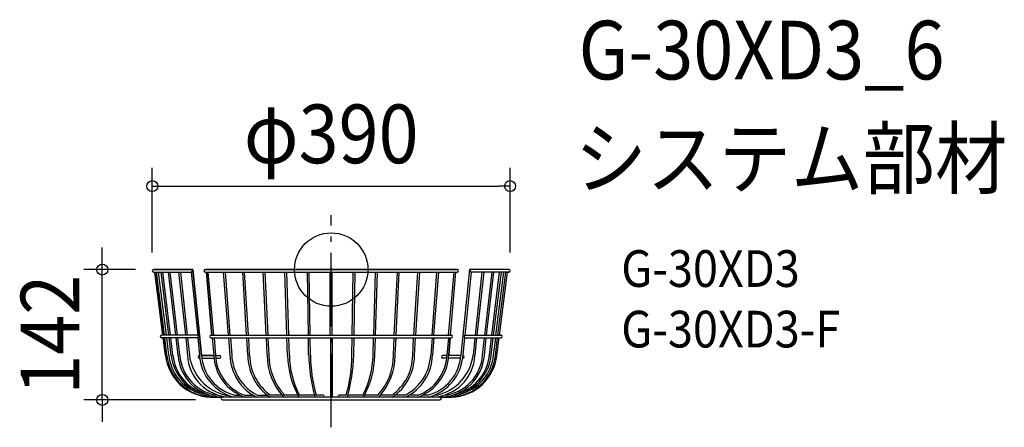
# Model space of a CAD drawing. Extents: x -340 to 734, y -172 to 272.
import ezdxf
from ezdxf.enums import TextEntityAlignment as Align

# ---------------------------------------------------------------- set-up
doc = ezdxf.new("R2010")
doc.units = 0
doc.header["$LTSCALE"] = 20
doc.header["$PDMODE"] = 3
doc.header["$PDSIZE"] = -2
doc.linetypes.add('DASHDOT', pattern=[5.5, 4, -0.6, 0.3, -0.6])
doc.layers.get('DEFPOINTS').update_dxf_attribs({"linetype": 'CONTINUOUS'})
for name, color, linetype in [('ARRANGE', 1, 'CONTINUOUS'), ('BASIS', 6, 'DASHDOT'), ('DETAIL', 5, 'CONTINUOUS'), ('ETC', 61, 'CONTINUOUS'), ('OUTLINE', 3, 'CONTINUOUS'), ('SIZE', 30, 'CONTINUOUS')]:
    doc.layers.add(name, color=color, linetype=linetype)
doc.styles.get("Standard").update_dxf_attribs({"font": 'SIMPLEX.shx', "width": 0.9, "height": 64, "bigfont": 'BIGFONT.shx'})

msp = doc.modelspace()

# ---------------------------------------------------------------- linework, layer by layer
at = {"layer": 'ARRANGE', "color": 1, "linetype": 'CONTINUOUS'}
msp.add_circle((0, 0), 40, dxfattribs=at)
msp.add_point((0, 0), dxfattribs=at)
at = {"layer": 'BASIS', "color": 6, "linetype": 'DASHDOT'}
msp.add_line((0, -171.9), (0, 59.3), dxfattribs=at)
at = {"layer": 'DEFPOINTS', "color": 30, "linetype": 'CONTINUOUS'}
for p in [(195, 90.9), (-249.5, 0), (-193.5, 0), (-195, -1.5), (195, -1.5), (-128.1, -142)]:
    msp.add_point(p, dxfattribs=at)
at = {"layer": 'DETAIL', "color": 5, "linetype": 'CONTINUOUS'}
for p, q in [((-193.5, 0), (-150.8, 0)), ((-137.2, 0), (137.2, 0)), ((-193.5, -3), (-153.1, -3)), ((-183.4, -71.5), (-192.1, -3)), ((-181.8, -71.5), (-190.3, -3)), ((-179.6, -71.5), (-188.2, -3)), ((-177, -71.5), (-185.5, -3)), ((-175.1, -71.5), (-183.4, -3)), ((-169.4, -71.5), (-177.4, -3)), ((-167.5, -71.5), (-175.5, -3)), ((-166.4, -3), (-158.8, -71.5)), ((-164.3, -3), (-156.9, -71.5)), ((-152.5, -2.8), (-145.5, -71.7)), ((-150.8, 0), (-141.5, -93.2)), ((-137.2, -3), (137.2, -3)), ((-130, -71.5), (-136, -3)), ((-127.9, -71.5), (-134.1, -3)), ((-112, -71.5), (-117.3, -3)), ((-110, -71.5), (-115.2, -3)), ((-92.2, -71.5), (-96.5, -3)), ((-90.1, -71.5), (-94.5, -3)), ((-70.8, -71.5), (-74, -3)), ((-68.7, -71.5), (-72.1, -3)), ((-48.2, -71.5), (-50.5, -3)), ((-46.3, -71.5), (-48.4, -3)), ((-24.9, -71.5), (-26, -3)), ((-22.8, -71.5), (-24, -3)), ((-1, -71.5), (-1, -3)), ((1, -71.5), (1, -3)), ((22.8, -71.5), (24, -3)), ((24.9, -71.5), (26, -3)), ((46.3, -71.5), (48.4, -3)), ((48.2, -71.5), (50.5, -3)), ((68.7, -71.5), (72.1, -3)), ((70.8, -71.5), (74, -3)), ((90.1, -71.5), (94.5, -3)), ((92.2, -71.5), (96.5, -3)), ((110, -71.5), (115.2, -3)), ((112, -71.5), (117.3, -3)), ((127.9, -71.5), (134.1, -3)), ((130, -71.5), (136, -3)), ((150.8, 0), (141.5, -93.2)), ((152.5, -2.8), (145.5, -71.7)), ((193.5, 0), (150.8, 0)), ((193.5, -3), (153.1, -3)), ((164.3, -3), (156.9, -71.5)), ((166.4, -3), (158.8, -71.5)), ((167.5, -71.5), (175.5, -3)), ((169.4, -71.5), (177.4, -3)), ((175.1, -71.5), (183.4, -3)), ((177, -71.5), (185.5, -3)), ((179.6, -71.5), (188.2, -3)), ((181.8, -71.5), (190.3, -3)), ((183.4, -71.5), (192.1, -3)), ((-146.2, -71.5), (-184.8, -71.5)), ((-146.2, -74.5), (-184.8, -74.5)), ((-180.6, -93.6), (-183, -74.5)), ((-179.1, -93.6), (-181.4, -74.5)), ((-177, -93.2), (-179.3, -74.5)), ((-174.5, -93.6), (-176.7, -74.5)), ((-172.6, -93.2), (-174.7, -74.5)), ((-167, -93.6), (-169.1, -74.5)), ((-165, -93.2), (-167.1, -74.5)), ((-158.5, -74.5), (-156.7, -93.6)), ((-156.5, -74.5), (-154.6, -93.2)), ((-145.4, -74.3), (-143.6, -93.4)), ((-130.9, -71.5), (130.9, -71.5)), ((-130.9, -74.5), (130.9, -74.5)), ((-129.7, -74.5), (-128.1, -93.4)), ((-127.7, -74.5), (-126.2, -93.3)), ((-111.8, -74.5), (-110.4, -93.4)), ((-109.9, -74.5), (-108.5, -93.4)), ((-90.8, -93.4), (-92, -74.5)), ((-88.9, -93.4), (-89.9, -74.5)), ((-69.8, -93.4), (-70.7, -74.5)), ((-67.8, -93.4), (-68.7, -74.5)), ((-47.5, -93.4), (-48.2, -74.5)), ((-45.6, -93.4), (-46.1, -74.5)), ((-24.6, -93.4), (-24.9, -74.5)), ((-22.6, -93.4), (-22.8, -74.5)), ((-0.9, -74.5), (-0.9, -138.2)), ((0.9, -74.5), (0.9, -138.2)), ((22.6, -93.4), (22.8, -74.5)), ((24.6, -93.4), (24.9, -74.5)), ((45.6, -93.4), (46.1, -74.5)), ((47.5, -93.4), (48.2, -74.5)), ((67.8, -93.4), (68.7, -74.5)), ((69.8, -93.4), (70.7, -74.5)), ((88.9, -93.4), (89.9, -74.5)), ((90.8, -93.4), (92, -74.5)), ((109.9, -74.5), (108.5, -93.4)), ((111.8, -74.5), (110.4, -93.4)), ((127.7, -74.5), (126.2, -93.4)), ((129.7, -74.5), (128.1, -93.4)), ((145.4, -74.3), (143.6, -93.4)), ((146.2, -71.5), (184.8, -71.5)), ((146.2, -74.5), (184.8, -74.5)), ((156.5, -74.5), (154.6, -93.2)), ((158.5, -74.5), (156.7, -93.6)), ((165, -93.2), (167.1, -74.5)), ((167, -93.6), (169.1, -74.5)), ((172.6, -93.2), (174.7, -74.5)), ((174.5, -93.6), (176.7, -74.5)), ((177, -93.2), (179.3, -74.5)), ((179.1, -93.6), (181.4, -74.5)), ((180.6, -93.6), (183, -74.5)), ((-143.6, -96.5), (-143.3, -96.5)), ((-141.5, -93.5), (-128.1, -93.5)), ((-141.2, -96.5), (-127.9, -96.5)), ((-126.2, -93.5), (-121.7, -93.5)), ((-126, -96.5), (-121.7, -96.5)), ((126.2, -93.5), (121.7, -93.5)), ((126, -96.5), (121.7, -96.5)), ((141.2, -96.5), (127.9, -96.5)), ((141.5, -93.5), (128.1, -93.5)), ((143.6, -96.5), (143.3, -96.5)), ((131.5, -139), (-131.5, -139)), ((-115, -136.9), (-112.1, -136.9)), ((-105, -136.9), (-99.4, -136.9)), ((-94.7, -136.9), (-85.1, -136.9)), ((-80.5, -136.9), (-69.6, -136.9)), ((-8.7, -136.9), (-67, -136.9)), ((16.5, -136.9), (8.7, -136.9)), ((34.4, -136.9), (18.5, -136.9)), ((50.7, -136.9), (36.2, -136.9)), ((66.2, -136.9), (53.6, -136.9)), ((80.5, -136.9), (69.6, -136.9)), ((94.7, -136.9), (85.1, -136.9)), ((105, -136.9), (99.4, -136.9)), ((115, -136.9), (112.1, -136.9)), ((-118.6, -142), (118.6, -142))]:
    msp.add_line(p, q, dxfattribs=at)
for centre, radius, start, end in [((-193.5, -1.5), 1.5, 90, 270), ((-153.1, -1.5), 1.5, 270, 90), ((-137.2, -1.5), 1.5, 90, 270), ((137.2, -1.5), 1.5, 270, 90), ((153.1, -1.5), 1.5, 90, 270), ((193.5, -1.5), 1.5, 270, 90), ((-184.8, -73), 1.5, 90, 270), ((-146.2, -73), 1.5, 270, 90), ((-130.9, -73), 1.5, 90, 270), ((130.9, -73), 1.5, 270, 90), ((146.2, -73), 1.5, 90, 270), ((184.8, -73), 1.5, 270, 90), ((-130, -88.2), 50.8, 186.0727, 268.3856), ((-128.6, -88.2), 50.8, 186.0405, 266.7472), ((-128.7, -88.5), 48.6, 185.6431, 250.8049), ((-122.9, -87.1), 52, 187.2048, 266.7075), ((-123.5, -88.2), 49.3, 185.887, 257.6557), ((-118.1, -90), 49, 184.1625, 267.3082), ((-118.2, -90.3), 46.9, 183.6423, 264.2492), ((-108.8, -91), 48, 183.0619, 267.4565), ((-103.2, -86.4), 51.9, 187.5478, 256.7722), ((-143.6, -95), 1.5, 92.1921, 270), ((-93.3, -90.1), 50.5, 183.8004, 255.7819), ((-93.6, -90.3), 47.9, 183.4935, 256.3376), ((-77.5, -91.3), 50.6, 182.4284, 250.5467), ((-77.7, -91.4), 48.5, 182.1674, 249.5437), ((-121.7, -95), 1.5, 270, 90), ((-58.2, -92.2), 52.2, 181.3848, 243.8289), ((-56.7, -90.9), 51.8, 182.8373, 242.6694), ((-35.9, -93.6), 54.9, 179.8602, 235.8987), ((-34.7, -92.8), 54.2, 180.6014, 234.4398), ((-2.4, -93.1), 67.4, 180.2379, 222.8799), ((-3.3, -93.1), 64.6, 180.3105, 222.7709), ((47.5, -91.9), 95.1, 180.9047, 209.6926), ((49.9, -92.1), 95.5, 180.7777, 207.975), ((187.2, -85.2), 211.9, 182.2152, 194.6995), ((150.1, -91.4), 172.7, 180.6715, 195.2786), ((-150.1, -91.4), 172.7, 344.7214, 359.3285), ((-187.2, -85.2), 211.9, 345.3005, 357.7848), ((-49.9, -92.1), 95.5, 332.025, 359.2223), ((-47.5, -91.9), 95.1, 330.3074, 359.0953), ((3.3, -93.1), 64.6, 317.2291, 359.6895), ((2.4, -93.1), 67.4, 317.1201, 359.7621), ((34.7, -92.8), 54.2, 305.5602, 359.3986), ((35.9, -93.6), 54.9, 304.1013, 0.1398), ((56.7, -90.9), 51.8, 297.3306, 357.1627), ((58.2, -92.2), 52.2, 296.1711, 358.6152), ((77.5, -91.3), 50.6, 289.4533, 357.5716), ((77.7, -91.4), 48.5, 290.4563, 357.8326), ((93.6, -90.3), 47.9, 283.6624, 356.5065), ((93.3, -90.1), 50.5, 284.2181, 356.1996), ((108.8, -91), 48, 272.5435, 356.9381), ((103.2, -86.4), 51.9, 283.2278, 352.4522), ((121.7, -95), 1.5, 90, 270), ((118.1, -90), 49, 272.6918, 355.8375), ((118.2, -90.3), 46.9, 275.7508, 356.3577), ((122.9, -87.1), 52, 273.2925, 352.7952), ((130, -88.2), 50.8, 271.6142, 353.9275), ((128.6, -88.2), 50.8, 273.2524, 353.9599), ((123.5, -88.2), 49.3, 282.3443, 354.113), ((143.6, -95), 1.5, 270, 87.8079), ((128.7, -88.5), 48.6, 289.1951, 354.3569), ((-118.6, -140.5), 1.5, 90, 270), ((-8.8, -138), 1.05, 277.8851, 82.1149), ((0, -138.1), 0.907, 184.4918, 355.5082), ((8.8, -138), 1.05, 97.8851, 262.1149), ((118.6, -140.5), 1.5, 270, 90)]:
    msp.add_arc(centre, radius, start, end, dxfattribs=at)
at = {"layer": 'OUTLINE', "color": 3, "linetype": 'CONTINUOUS'}
for p, q in [((-150.8, 0), (-193.5, 0)), ((137.2, 0), (-137.2, 0)), ((-193.5, -3), (-192.1, -3)), ((-192.1, -3), (-183.4, -71.5)), ((-141.5, -93.2), (-150.8, 0)), ((-137.2, -3), (-136, -3)), ((-136, -3), (-130, -71.5)), ((130, -71.5), (136, -3)), ((136, -3), (137.2, -3)), ((150.8, 0), (141.5, -93.2)), ((193.5, 0), (150.8, 0)), ((183.4, -71.5), (192.1, -3)), ((192.1, -3), (193.5, -3)), ((-183.4, -71.5), (-184.8, -71.5)), ((-184.8, -74.5), (-183, -74.5)), ((-183, -74.5), (-180.6, -93.6)), ((-130, -71.5), (-130.9, -71.5)), ((-130.9, -74.5), (-129.7, -74.5)), ((-129.7, -74.5), (-128.1, -93.4)), ((128.1, -93.4), (129.7, -74.5)), ((129.7, -74.5), (130.9, -74.5)), ((130.9, -71.5), (130, -71.5)), ((180.6, -93.6), (183, -74.5)), ((183, -74.5), (184.8, -74.5)), ((184.8, -71.5), (183.4, -71.5)), ((-128.1, -93.5), (-141.5, -93.5)), ((141.5, -93.5), (128.1, -93.5)), ((-131.5, -139), (-118.6, -139)), ((118.6, -139), (131.5, -139)), ((-118.6, -142), (118.6, -142))]:
    msp.add_line(p, q, dxfattribs=at)
for centre, radius, start, end in [((-193.5, -1.5), 1.5, 90, 270), ((-137.2, -1.5), 1.5, 90, 270), ((137.2, -1.5), 1.5, 270, 90), ((193.5, -1.5), 1.5, 270, 90), ((-184.8, -73), 1.5, 90, 270), ((-130.9, -73), 1.5, 90, 270), ((130.9, -73), 1.5, 270, 90), ((184.8, -73), 1.5, 270, 90), ((-130, -88.2), 50.8, 186.0727, 268.3856), ((-93.6, -90.3), 47.9, 183.4935, 183.8152), ((-77.5, -91.3), 50.6, 182.4284, 182.5327), ((77.5, -91.3), 50.6, 357.4673, 357.5716), ((130, -88.2), 50.8, 271.6142, 353.9275), ((93.6, -90.3), 47.9, 356.1848, 356.5065), ((-118.6, -140.5), 1.5, 90, 270), ((118.6, -140.5), 1.5, 270, 90)]:
    msp.add_arc(centre, radius, start, end, dxfattribs=at)
at = {"layer": 'SIZE', "color": 30, "linetype": 'CONTINUOUS'}
for p, q in [((-195, 18.5), (-195, 110.9)), ((195, 18.5), (195, 110.9)), ((-195, 90.9), (-183, 90.9)), ((-183, 90.9), (183, 90.9)), ((195, 90.9), (183, 90.9)), ((-249.5, 12), (-249.5, 24)), ((-249.5, 0), (-249.5, 12)), ((-213.5, 0), (-269.5, 0)), ((-249.5, -142), (-249.5, 0)), ((-148.1, -142), (-269.5, -142)), ((-249.5, -142), (-249.5, -154)), ((-249.5, -154), (-249.5, -166))]:
    msp.add_line(p, q, dxfattribs=at)
for centre in [(-195, 90.9), (195, 90.9), (-249.5, 0), (-249.5, -142)]:
    msp.add_circle(centre, 6, dxfattribs=at)

# ---------------------------------------------------------------- texts
at = {"layer": 'ETC', "color": 61, "linetype": 'CONTINUOUS', "width": 0.9}
for s, height, p in [('G-30XD3_6', 64, (269.7, 207.2)), ('システム部材', 64, (265.5, 89.2)), ('G-30XD3', 40, (316.2, -18.9)), ('G-30XD3-F', 40, (316.2, -84.9))]:
    msp.add_text(s, height=height, dxfattribs=at).set_placement(p)
at = {"layer": 'SIZE', "color": 30, "linetype": 'CONTINUOUS', "width": 0.9}
msp.add_text('φ390', height=64, dxfattribs=at).set_placement((0, 115.9), align=Align.CENTER)
msp.add_text('142', height=64, rotation=90, dxfattribs=at).set_placement((-274.5, -71), align=Align.CENTER)

doc.saveas('drawing.dxf')
